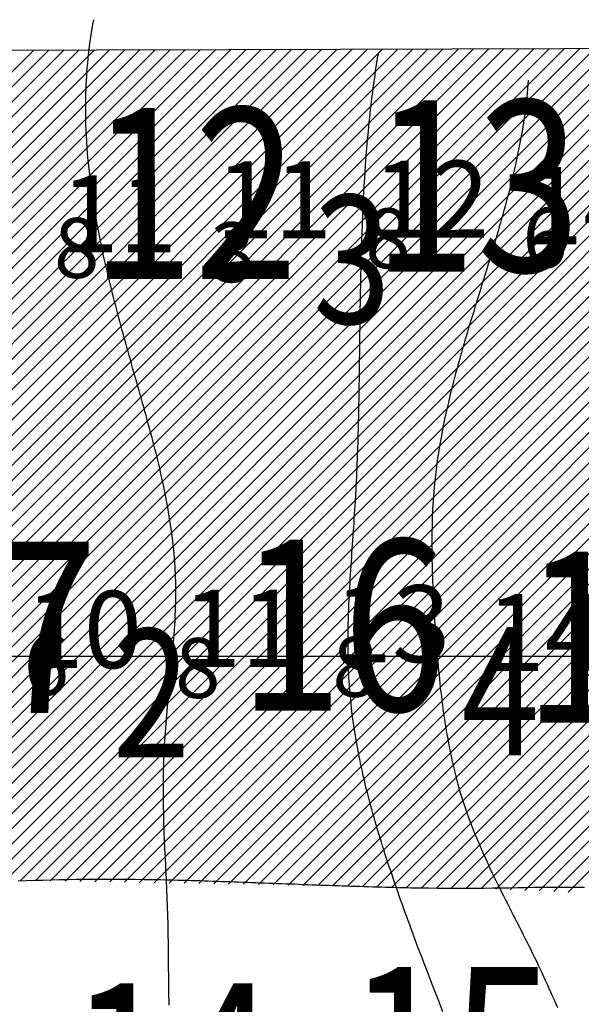
# Model space of a CAD drawing. Units: millimetres. Extents: x 682953 to 692525, y 7466010 to 7470347.
# Drawn here: x 686761 to 686827, y 7467959 to 7468074 of the extents above; entities that cross this region are included whole.
import ezdxf

# ---------------------------------------------------------------- set-up
doc = ezdxf.new("R2010")
doc.units = ezdxf.units.MM
for name, color, linetype in [('coordenadas', 254, 'Continuous'), ('EMBASAMENTO ACÚSTICO 2011', 1, 'Continuous'), ('ISO-DE-11M-BAT2011', 255, 'Continuous'), ('ISO-DE-12M-BAT2011', 255, 'Continuous'), ('ISO-DE-13M-BAT2011', 255, 'Continuous'), ('PROFUNDIDADE-010-M-2011', 5, 'Continuous'), ('PROFUNDIDADE-011-M-2011', 1, 'Continuous'), ('PROFUNDIDADE-012-M-2011', 7, 'Continuous'), ('PROFUNDIDADE-013-M-2011', 6, 'Continuous'), ('PROFUNDIDADE-014-M-2011', 32, 'Continuous'), ('PROVÁVEL ROCHA 2011', 31, 'Continuous'), ('REFLETOR B 2011', 5, 'Continuous')]:
    doc.layers.add(name, color=color, linetype=linetype)
doc.styles.add('italico', font='italic.shx', dxfattribs={"oblique": 8})
doc.styles.add('ROMANS', font='ROMANS.SHX')

# ---------------------------------------------------------------- blocks, each defined once
blk = doc.blocks.new('*X9')
at = {"layer": 'PROVÁVEL ROCHA 2011'}
for points in [[(686625.350596, 7467933.09), (686763.083006, 7468070.822416)], [(686627.11841, 7467933.09), (686764.855306, 7468070.826903)], [(686628.886223, 7467933.09), (686766.627606, 7468070.831389)], [(686630.654037, 7467933.09), (686768.399906, 7468070.835876)], [(686632.42185, 7467933.09), (686770.172207, 7468070.840362)], [(686634.189664, 7467933.09), (686771.944507, 7468070.844849)], [(686635.957477, 7467933.09), (686773.716807, 7468070.849335)], [(686637.725291, 7467933.09), (686775.489107, 7468070.853822)], [(686639.527624, 7467933.12452), (686777.261407, 7468070.858309)], [(686641.349773, 7467933.178855), (686779.033707, 7468070.862795)], [(686643.171922, 7467933.23319), (686780.806008, 7468070.867282)], [(686644.99407, 7467933.287525), (686782.578308, 7468070.871768)], [(686646.816219, 7467933.34186), (686784.350608, 7468070.876255)], [(686648.638368, 7467933.396195), (686786.123032, 7468070.880865)], [(686650.460517, 7467933.45053), (686787.896079, 7468070.886099)], [(686652.282665, 7467933.504866), (686789.669127, 7468070.891334)], [(686654.104814, 7467933.559201), (686791.442175, 7468070.896568)], [(686655.926963, 7467933.613536), (686793.215223, 7468070.901802)], [(686657.749111, 7467933.667871), (686794.988271, 7468070.907036)], [(686659.57126, 7467933.722206), (686796.761318, 7468070.91227)], [(686661.393409, 7467933.776541), (686798.534366, 7468070.917505)], [(686663.215558, 7467933.830877), (686800.307414, 7468070.922739)], [(686705.450481, 7467974.297988), (686802.080462, 7468070.927973)], [(686707.204206, 7467974.283899), (686803.85351, 7468070.933207)], [(686708.957931, 7467974.269811), (686805.626558, 7468070.938442)], [(686710.711656, 7467974.255723), (686807.399605, 7468070.943676)], [(686712.465381, 7467974.241634), (686809.172653, 7468070.94891)], [(686714.219107, 7467974.227546), (686810.945701, 7468070.954144)], [(686715.972832, 7467974.213457), (686812.718749, 7468070.959379)], [(686717.726557, 7467974.199369), (686814.491797, 7468070.964613)], [(686719.480282, 7467974.185281), (686816.264844, 7468070.969847)], [(686721.234007, 7467974.171192), (686818.037892, 7468070.975081)], [(686722.987732, 7467974.157104), (686819.81094, 7468070.980316)], [(686724.741458, 7467974.143015), (686821.583988, 7468070.98555)], [(686726.495183, 7467974.128927), (686823.357036, 7468070.990784)], [(686728.248908, 7467974.114838), (686825.130084, 7468070.996018)], [(686730.002633, 7467974.10075), (686826.903131, 7468071.001253)], [(686731.756358, 7467974.086662), (686828.676179, 7468071.006487)], [(686733.510084, 7467974.072573), (686830.449227, 7468071.011721)], [(686735.263809, 7467974.058485), (686832.222275, 7468071.016955)], [(686737.016142, 7467974.043005), (686833.995323, 7468071.022189)], [(686738.766369, 7467974.025418), (686835.768371, 7468071.027424)], [(686740.516596, 7467974.007831), (686837.541418, 7468071.032658)], [(686742.266822, 7467973.990244), (686839.314466, 7468071.037892)], [(686744.017049, 7467973.972657), (686841.087514, 7468071.043126)], [(686745.767276, 7467973.95507), (686842.860562, 7468071.048361)], [(686747.517502, 7467973.937483), (686844.63361, 7468071.053595)], [(686749.267729, 7467973.919896), (686846.406657, 7468071.058829)], [(686751.017955, 7467973.902309), (686848.179705, 7468071.064063)], [(686752.768182, 7467973.884722), (686849.952753, 7468071.069298)], [(686754.518409, 7467973.867135), (686851.725801, 7468071.074532)], [(686756.268635, 7467973.849549), (686853.498849, 7468071.079766)], [(686758.018862, 7467973.831962), (686855.271897, 7468071.085)], [(686759.769089, 7467973.814375), (686857.044944, 7468071.090235)], [(686761.519315, 7467973.796788), (686858.817992, 7468071.095469)], [(686763.268959, 7467973.778618), (686860.59104, 7468071.100703)], [(686765.006356, 7467973.748202), (686862.364088, 7468071.105937)], [(686766.743754, 7467973.717785), (686864.137136, 7468071.111172)], [(686768.481151, 7467973.687369), (686865.910183, 7468071.116406)], [(686770.218549, 7467973.656953), (686867.683231, 7468071.12164)], [(686771.955946, 7467973.626537), (686869.456279, 7468071.126874)], [(686773.693343, 7467973.596121), (686871.229327, 7468071.132108)], [(686775.430741, 7467973.565705), (686873.002375, 7468071.137343)], [(686777.168138, 7467973.535288), (686874.775423, 7468071.142577)], [(686778.905536, 7467973.504872), (686876.54847, 7468071.147811)], [(686780.642933, 7467973.474456), (686878.321518, 7468071.153045)], [(686782.380331, 7467973.44404), (686880.094566, 7468071.15828)], [(686784.117728, 7467973.413624), (686881.867614, 7468071.163514)], [(686785.855125, 7467973.383208), (686883.640662, 7468071.168748)], [(686787.592523, 7467973.352792), (686885.413709, 7468071.173982)], [(686789.32992, 7467973.322375), (686887.186757, 7468071.179217)], [(686791.067318, 7467973.291959), (686888.959805, 7468071.184451)], [(686792.804715, 7467973.261543), (686890.732853, 7468071.189685)], [(686794.542113, 7467973.231127), (686892.505901, 7468071.194919)], [(686796.27951, 7467973.200711), (686894.278949, 7468071.200154)], [(686798.016907, 7467973.170295), (686896.051996, 7468071.205388)], [(686799.754305, 7467973.139878), (686897.825044, 7468071.210622)], [(686801.491702, 7467973.109462), (686899.598092, 7468071.215856)], [(686803.2291, 7467973.079046), (686901.37114, 7468071.221091)], [(686804.966497, 7467973.04863), (686903.144188, 7468071.226325)], [(686806.703895, 7467973.018214), (686904.917236, 7468071.231559)], [(686808.441292, 7467972.987798), (686906.690283, 7468071.236793)], [(686810.17869, 7467972.957382), (686908.463331, 7468071.242027)], [(686811.916087, 7467972.926965), (686910.236379, 7468071.247262)], [(686813.653484, 7467972.896549), (686912.009427, 7468071.252496)], [(686815.385614, 7467972.860865), (686913.782475, 7468071.25773)], [(686817.081576, 7467972.789014), (686915.555522, 7468071.262964)], [(686818.777539, 7467972.717163), (686917.32857, 7468071.268199)], [(686820.473501, 7467972.645311), (686919.101618, 7468071.273433)], [(686822.169463, 7467972.57346), (686920.874666, 7468071.278667)], [(686823.865425, 7467972.501609), (686922.647714, 7468071.283901)], [(686825.561388, 7467972.429757), (686924.420762, 7468071.289136)]]:
    blk.add_lwpolyline(points, dxfattribs=at)

msp = doc.modelspace()

# ---------------------------------------------------------------- linework, layer by layer
at = {"layer": 'coordenadas', "linetype": 'Continuous'}
msp.add_lwpolyline([(682974.13, 7468000), (689974.13, 7468000)], dxfattribs=at)
at = {"layer": 'ISO-DE-11M-BAT2011', "color": 253}
msp.add_polyline3d([(686778.91, 7467959.23, 11), (686778.9, 7467959.75, 11), (686778.88, 7467960.27, 11), (686778.87, 7467960.79, 11), (686778.86, 7467961.31, 11), (686778.86, 7467961.83, 11), (686778.85, 7467962.36, 11), (686778.85, 7467962.88, 11), (686778.84, 7467963.4, 11), (686778.84, 7467963.93, 11), (686778.84, 7467964.45, 11), (686778.84, 7467964.97, 11), (686778.83, 7467965.49, 11), (686778.83, 7467966.01, 11), (686778.82, 7467966.53, 11), (686778.81, 7467967.42, 11), (686778.8, 7467967.94, 11), (686778.79, 7467968.45, 11), (686778.78, 7467968.96, 11), (686778.76, 7467969.47, 11), (686778.74, 7467969.98, 11), (686778.73, 7467970.49, 11), (686778.71, 7467971, 11), (686778.69, 7467971.51, 11), (686778.67, 7467972.01, 11), (686778.65, 7467972.52, 11), (686778.62, 7467973.02, 11), (686778.6, 7467973.53, 11), (686778.58, 7467974.03, 11), (686778.56, 7467974.53, 11), (686778.53, 7467975.03, 11), (686778.51, 7467975.53, 11), (686778.46, 7467976.53, 11), (686778.42, 7467977.52, 11), (686778.38, 7467978.52, 11), (686778.34, 7467979.51, 11), (686778.3, 7467980.5, 11), (686778.27, 7467981.48, 11), (686778.25, 7467982.47, 11), (686778.23, 7467983.46, 11), (686778.23, 7467984.45, 11), (686778.23, 7467985.43, 11), (686778.24, 7467986.42, 11), (686778.27, 7467987.41, 11), (686778.3, 7467988.4, 11), (686778.34, 7467989.11, 11), (686778.39, 7467990.1, 11), (686778.46, 7467991.09, 11), (686778.54, 7467992.09, 11), (686778.63, 7467993.09, 11), (686778.67, 7467993.59, 11), (686778.72, 7467994.08, 11), (686778.77, 7467994.58, 11), (686778.82, 7467995.08, 11), (686778.87, 7467995.58, 11), (686778.92, 7467996.08, 11), (686778.97, 7467996.58, 11), (686779.02, 7467997.08, 11), (686779.07, 7467997.58, 11), (686779.11, 7467998.08, 11), (686779.16, 7467998.58, 11), (686779.21, 7467999.08, 11), (686779.26, 7467999.58, 11), (686779.3, 7468000.08, 11), (686779.35, 7468000.58, 11), (686779.39, 7468001.08, 11), (686779.43, 7468001.58, 11), (686779.47, 7468002.08, 11), (686779.5, 7468002.58, 11), (686779.54, 7468003.08, 11), (686779.57, 7468003.58, 11), (686779.6, 7468004.08, 11), (686779.62, 7468004.58, 11), (686779.66, 7468005.58, 11), (686779.68, 7468006.58, 11), (686779.69, 7468007.57, 11), (686779.68, 7468008.57, 11), (686779.65, 7468009.46, 11), (686779.6, 7468010.45, 11), (686779.53, 7468011.44, 11), (686779.44, 7468012.43, 11), (686779.34, 7468013.42, 11), (686779.21, 7468014.41, 11), (686779.07, 7468015.4, 11), (686778.92, 7468016.38, 11), (686778.75, 7468017.36, 11), (686778.57, 7468018.35, 11), (686778.47, 7468018.84, 11), (686778.37, 7468019.33, 11), (686778.27, 7468019.82, 11), (686778.17, 7468020.31, 11), (686778.06, 7468020.8, 11), (686777.95, 7468021.29, 11), (686777.84, 7468021.78, 11), (686777.72, 7468022.27, 11), (686777.61, 7468022.76, 11), (686777.49, 7468023.25, 11), (686777.37, 7468023.73, 11), (686777.24, 7468024.22, 11), (686777.12, 7468024.71, 11), (686776.99, 7468025.2, 11), (686776.87, 7468025.69, 11), (686776.74, 7468026.17, 11), (686776.61, 7468026.66, 11), (686776.47, 7468027.15, 11), (686776.34, 7468027.64, 11), (686776.21, 7468028.12, 11), (686776.07, 7468028.61, 11), (686775.94, 7468029.1, 11), (686775.8, 7468029.58, 11), (686775.67, 7468030.07, 11), (686775.53, 7468030.56, 11), (686775.39, 7468031.04, 11), (686775.25, 7468031.53, 11), (686775.12, 7468032.01, 11), (686774.98, 7468032.5, 11), (686774.78, 7468033.19, 11), (686774.64, 7468033.68, 11), (686774.51, 7468034.16, 11), (686774.37, 7468034.65, 11), (686774.23, 7468035.13, 11), (686774.1, 7468035.62, 11), (686773.96, 7468036.1, 11), (686773.83, 7468036.59, 11), (686773.7, 7468037.07, 11), (686773.56, 7468037.56, 11), (686773.43, 7468038.04, 11), (686773.3, 7468038.53, 11), (686773.17, 7468039.01, 11), (686773.04, 7468039.5, 11), (686772.91, 7468039.98, 11), (686772.78, 7468040.47, 11), (686772.66, 7468040.95, 11), (686772.53, 7468041.44, 11), (686772.41, 7468041.92, 11), (686772.28, 7468042.41, 11), (686772.16, 7468042.89, 11), (686771.92, 7468043.86, 11), (686771.69, 7468044.84, 11), (686771.47, 7468045.81, 11), (686771.25, 7468046.78, 11), (686771.04, 7468047.75, 11), (686770.84, 7468048.73, 11), (686770.65, 7468049.7, 11), (686770.47, 7468050.68, 11), (686770.29, 7468051.66, 11), (686770.17, 7468052.38, 11), (686770.02, 7468053.36, 11), (686769.87, 7468054.34, 11), (686769.74, 7468055.32, 11), (686769.62, 7468056.31, 11), (686769.51, 7468057.29, 11), (686769.42, 7468058.28, 11), (686769.34, 7468059.27, 11), (686769.27, 7468060.26, 11), (686769.22, 7468061.25, 11), (686769.18, 7468062.25, 11), (686769.16, 7468063.24, 11), (686769.15, 7468064.24, 11), (686769.16, 7468064.74, 11), (686769.17, 7468065.24, 11), (686769.18, 7468065.74, 11), (686769.19, 7468066.25, 11), (686769.21, 7468066.75, 11), (686769.24, 7468067.25, 11), (686769.27, 7468067.76, 11), (686769.3, 7468068.26, 11), (686769.34, 7468068.77, 11), (686769.39, 7468069.27, 11), (686769.43, 7468069.78, 11), (686769.49, 7468070.28, 11), (686769.55, 7468070.79, 11), (686769.61, 7468071.3, 11), (686769.68, 7468071.81, 11), (686769.75, 7468072.32, 11), (686769.83, 7468072.83, 11), (686769.91, 7468073.34, 11), (686770, 7468073.86, 11), (686770.09, 7468074.37, 11)], dxfattribs=at)
at = {"layer": 'ISO-DE-12M-BAT2011', "color": 253}
msp.add_polyline3d([(686810.91, 7467958.46, 12), (686810.55, 7467959.39, 12), (686810.19, 7467960.32, 12), (686809.82, 7467961.25, 12), (686809.46, 7467962.18, 12), (686809.1, 7467963.11, 12), (686808.74, 7467964.04, 12), (686808.39, 7467964.97, 12), (686808.03, 7467965.91, 12), (686807.68, 7467966.85, 12), (686807.5, 7467967.31, 12), (686807.33, 7467967.78, 12), (686807.16, 7467968.25, 12), (686806.98, 7467968.72, 12), (686806.81, 7467969.19, 12), (686806.64, 7467969.66, 12), (686806.47, 7467970.13, 12), (686806.3, 7467970.6, 12), (686806.13, 7467971.08, 12), (686805.96, 7467971.55, 12), (686805.79, 7467972.02, 12), (686805.63, 7467972.5, 12), (686805.46, 7467972.97, 12), (686805.28, 7467973.48, 12), (686805.12, 7467973.96, 12), (686804.96, 7467974.44, 12), (686804.8, 7467974.91, 12), (686804.64, 7467975.39, 12), (686804.48, 7467975.87, 12), (686804.32, 7467976.35, 12), (686804.17, 7467976.83, 12), (686804.02, 7467977.31, 12), (686803.86, 7467977.79, 12), (686803.71, 7467978.27, 12), (686803.57, 7467978.75, 12), (686803.42, 7467979.23, 12), (686803.27, 7467979.71, 12), (686803.13, 7467980.2, 12), (686802.99, 7467980.68, 12), (686802.85, 7467981.16, 12), (686802.72, 7467981.65, 12), (686802.58, 7467982.13, 12), (686802.45, 7467982.62, 12), (686802.32, 7467983.1, 12), (686802.2, 7467983.59, 12), (686802.07, 7467984.08, 12), (686801.95, 7467984.56, 12), (686801.83, 7467985.05, 12), (686801.72, 7467985.54, 12), (686801.6, 7467986.03, 12), (686801.49, 7467986.52, 12), (686801.39, 7467987.01, 12), (686801.28, 7467987.5, 12), (686801.18, 7467987.99, 12), (686801.08, 7467988.48, 12), (686800.99, 7467988.97, 12), (686800.81, 7467989.95, 12), (686800.64, 7467990.94, 12), (686800.49, 7467991.92, 12), (686800.35, 7467992.91, 12), (686800.23, 7467993.9, 12), (686800.13, 7467994.89, 12), (686800.04, 7467995.88, 12), (686799.98, 7467996.57, 12), (686799.92, 7467997.56, 12), (686799.87, 7467998.56, 12), (686799.84, 7467999.55, 12), (686799.82, 7468000.55, 12), (686799.82, 7468001.54, 12), (686799.83, 7468002.54, 12), (686799.84, 7468003.54, 12), (686799.87, 7468004.54, 12), (686799.88, 7468005.04, 12), (686799.9, 7468005.54, 12), (686799.92, 7468006.04, 12), (686799.95, 7468006.54, 12), (686799.97, 7468007.04, 12), (686800, 7468007.54, 12), (686800.02, 7468008.04, 12), (686800.05, 7468008.54, 12), (686800.08, 7468009.04, 12), (686800.11, 7468009.54, 12), (686800.14, 7468010.04, 12), (686800.17, 7468010.54, 12), (686800.21, 7468011.05, 12), (686800.24, 7468011.55, 12), (686800.27, 7468012.05, 12), (686800.31, 7468012.55, 12), (686800.34, 7468013.05, 12), (686800.38, 7468013.55, 12), (686800.41, 7468014.05, 12), (686800.45, 7468014.55, 12), (686800.48, 7468015.06, 12), (686800.52, 7468015.56, 12), (686800.55, 7468016.06, 12), (686800.58, 7468016.56, 12), (686800.61, 7468017.06, 12), (686800.64, 7468017.56, 12), (686800.67, 7468018.06, 12), (686800.73, 7468018.96, 12), (686800.75, 7468019.46, 12), (686800.78, 7468019.96, 12), (686800.8, 7468020.46, 12), (686800.83, 7468020.97, 12), (686800.85, 7468021.47, 12), (686800.87, 7468021.97, 12), (686800.89, 7468022.47, 12), (686800.91, 7468022.97, 12), (686800.93, 7468023.47, 12), (686800.95, 7468023.97, 12), (686800.96, 7468024.47, 12), (686800.98, 7468024.97, 12), (686800.99, 7468025.47, 12), (686801.01, 7468025.97, 12), (686801.02, 7468026.47, 12), (686801.03, 7468026.97, 12), (686801.05, 7468027.47, 12), (686801.06, 7468027.97, 12), (686801.07, 7468028.47, 12), (686801.08, 7468028.97, 12), (686801.09, 7468029.47, 12), (686801.1, 7468029.97, 12), (686801.11, 7468030.47, 12), (686801.12, 7468030.97, 12), (686801.13, 7468031.47, 12), (686801.14, 7468032.47, 12), (686801.16, 7468033.47, 12), (686801.17, 7468034.47, 12), (686801.18, 7468035.47, 12), (686801.19, 7468036.47, 12), (686801.21, 7468037.47, 12), (686801.22, 7468038.47, 12), (686801.23, 7468039.47, 12), (686801.25, 7468040.47, 12), (686801.26, 7468041.46, 12), (686801.28, 7468042.46, 12), (686801.3, 7468043.46, 12), (686801.32, 7468044.46, 12), (686801.34, 7468045.46, 12), (686801.36, 7468046.45, 12), (686801.39, 7468047.45, 12), (686801.42, 7468048.45, 12), (686801.45, 7468049.45, 12), (686801.49, 7468050.44, 12), (686801.53, 7468051.44, 12), (686801.57, 7468052.44, 12), (686801.62, 7468053.43, 12), (686801.67, 7468054.43, 12), (686801.73, 7468055.43, 12), (686801.8, 7468056.42, 12), (686801.86, 7468057.42, 12), (686801.94, 7468058.42, 12), (686802.02, 7468059.41, 12), (686802.1, 7468060.41, 12), (686802.15, 7468060.91, 12), (686802.19, 7468061.41, 12), (686802.24, 7468061.9, 12), (686802.29, 7468062.4, 12), (686802.35, 7468062.9, 12), (686802.4, 7468063.4, 12), (686802.45, 7468063.9, 12), (686802.51, 7468064.39, 12), (686802.57, 7468064.89, 12), (686802.63, 7468065.39, 12), (686802.7, 7468065.89, 12), (686802.76, 7468066.38, 12), (686802.83, 7468066.88, 12), (686802.9, 7468067.38, 12), (686802.97, 7468067.88, 12), (686803.04, 7468068.38, 12), (686803.12, 7468068.87, 12), (686803.19, 7468069.37, 12), (686803.27, 7468069.87, 12), (686803.36, 7468070.37, 12)], dxfattribs=at)
at = {"layer": 'ISO-DE-13M-BAT2011', "color": 253}
msp.add_polyline3d([(686820.88, 7468067.3, 13), (686820.8, 7468066.31, 13), (686820.7, 7468065.31, 13), (686820.59, 7468064.32, 13), (686820.46, 7468063.33, 13), (686820.31, 7468062.35, 13), (686820.15, 7468061.36, 13), (686819.98, 7468060.38, 13), (686819.79, 7468059.4, 13), (686819.59, 7468058.42, 13), (686819.38, 7468057.44, 13), (686819.27, 7468056.95, 13), (686819.15, 7468056.47, 13), (686819.04, 7468055.98, 13), (686818.92, 7468055.49, 13), (686818.8, 7468055, 13), (686818.68, 7468054.52, 13), (686818.56, 7468054.03, 13), (686818.43, 7468053.55, 13), (686818.3, 7468053.06, 13), (686818.17, 7468052.58, 13), (686818.04, 7468052.09, 13), (686817.9, 7468051.61, 13), (686817.77, 7468051.12, 13), (686817.63, 7468050.64, 13), (686817.49, 7468050.16, 13), (686817.35, 7468049.67, 13), (686817.21, 7468049.19, 13), (686817.07, 7468048.71, 13), (686816.93, 7468048.22, 13), (686816.78, 7468047.74, 13), (686816.64, 7468047.26, 13), (686816.49, 7468046.77, 13), (686816.34, 7468046.29, 13), (686816.2, 7468045.81, 13), (686815.98, 7468045.11, 13), (686815.83, 7468044.63, 13), (686815.69, 7468044.15, 13), (686815.54, 7468043.67, 13), (686815.39, 7468043.19, 13), (686815.24, 7468042.7, 13), (686815.09, 7468042.22, 13), (686814.94, 7468041.74, 13), (686814.79, 7468041.26, 13), (686814.64, 7468040.78, 13), (686814.5, 7468040.29, 13), (686814.35, 7468039.81, 13), (686814.2, 7468039.33, 13), (686814.06, 7468038.85, 13), (686813.91, 7468038.37, 13), (686813.77, 7468037.88, 13), (686813.62, 7468037.4, 13), (686813.48, 7468036.92, 13), (686813.34, 7468036.44, 13), (686813.2, 7468035.95, 13), (686813.06, 7468035.47, 13), (686812.92, 7468034.99, 13), (686812.79, 7468034.5, 13), (686812.65, 7468034.02, 13), (686812.52, 7468033.54, 13), (686812.39, 7468033.05, 13), (686812.26, 7468032.57, 13), (686812.14, 7468032.09, 13), (686812.01, 7468031.6, 13), (686811.77, 7468030.63, 13), (686811.54, 7468029.66, 13), (686811.32, 7468028.69, 13), (686811.1, 7468027.71, 13), (686810.9, 7468026.74, 13), (686810.72, 7468025.76, 13), (686810.54, 7468024.78, 13), (686810.38, 7468023.8, 13), (686810.24, 7468022.82, 13), (686810.1, 7468021.84, 13), (686810.03, 7468021.17, 13), (686809.92, 7468020.19, 13), (686809.83, 7468019.2, 13), (686809.76, 7468018.21, 13), (686809.7, 7468017.21, 13), (686809.66, 7468016.22, 13), (686809.63, 7468015.22, 13), (686809.61, 7468014.22, 13), (686809.6, 7468013.22, 13), (686809.6, 7468012.72, 13), (686809.6, 7468012.22, 13), (686809.61, 7468011.72, 13), (686809.62, 7468011.22, 13), (686809.63, 7468010.72, 13), (686809.64, 7468010.22, 13), (686809.65, 7468009.72, 13), (686809.67, 7468009.21, 13), (686809.69, 7468008.71, 13), (686809.71, 7468008.21, 13), (686809.73, 7468007.71, 13), (686809.76, 7468007.2, 13), (686809.78, 7468006.7, 13), (686809.81, 7468006.2, 13), (686809.84, 7468005.69, 13), (686809.87, 7468005.19, 13), (686809.9, 7468004.69, 13), (686809.93, 7468004.18, 13), (686809.97, 7468003.68, 13), (686810, 7468003.18, 13), (686810.06, 7468002.35, 13), (686810.1, 7468001.85, 13), (686810.14, 7468001.35, 13), (686810.18, 7468000.84, 13), (686810.22, 7468000.34, 13), (686810.26, 7467999.83, 13), (686810.3, 7467999.33, 13), (686810.35, 7467998.83, 13), (686810.4, 7467998.33, 13), (686810.45, 7467997.82, 13), (686810.5, 7467997.32, 13), (686810.55, 7467996.82, 13), (686810.6, 7467996.32, 13), (686810.66, 7467995.82, 13), (686810.72, 7467995.32, 13), (686810.78, 7467994.82, 13), (686810.85, 7467994.32, 13), (686810.91, 7467993.82, 13), (686810.98, 7467993.32, 13), (686811.05, 7467992.83, 13), (686811.13, 7467992.33, 13), (686811.21, 7467991.83, 13), (686811.29, 7467991.34, 13), (686811.37, 7467990.85, 13), (686811.46, 7467990.35, 13), (686811.55, 7467989.86, 13), (686811.74, 7467988.88, 13), (686811.95, 7467987.9, 13), (686812.17, 7467986.93, 13), (686812.41, 7467985.97, 13), (686812.66, 7467985.01, 13), (686812.93, 7467984.05, 13), (686813.22, 7467983.1, 13), (686813.42, 7467982.51, 13), (686813.74, 7467981.57, 13), (686814.08, 7467980.64, 13), (686814.44, 7467979.71, 13), (686814.81, 7467978.79, 13), (686815.2, 7467977.87, 13), (686815.6, 7467976.96, 13), (686816.02, 7467976.05, 13), (686816.44, 7467975.14, 13), (686816.66, 7467974.69, 13), (686816.87, 7467974.24, 13), (686817.09, 7467973.79, 13), (686817.31, 7467973.34, 13), (686817.54, 7467972.89, 13), (686817.76, 7467972.44, 13), (686817.98, 7467971.99, 13), (686818.21, 7467971.55, 13), (686818.44, 7467971.1, 13), (686818.67, 7467970.65, 13), (686818.89, 7467970.2, 13), (686819.12, 7467969.75, 13), (686819.35, 7467969.31, 13), (686819.58, 7467968.86, 13), (686819.81, 7467968.41, 13), (686820.04, 7467967.96, 13), (686820.26, 7467967.51, 13), (686820.49, 7467967.07, 13), (686820.72, 7467966.62, 13), (686820.94, 7467966.17, 13), (686821.17, 7467965.72, 13), (686821.39, 7467965.27, 13), (686821.61, 7467964.82, 13), (686821.83, 7467964.36, 13), (686822.05, 7467963.91, 13), (686822.45, 7467963.06, 13), (686822.66, 7467962.6, 13), (686822.87, 7467962.15, 13), (686823.08, 7467961.69, 13), (686823.28, 7467961.23, 13), (686823.49, 7467960.78, 13), (686823.69, 7467960.32, 13), (686823.89, 7467959.86, 13), (686824.09, 7467959.4, 13), (686824.29, 7467958.94, 13)], dxfattribs=at)
at = {"layer": 'PROVÁVEL ROCHA 2011'}
for points in [[(686785.83, 7468070.88), (687138.12, 7468071.92)], [(686446.11, 7468070.02), (686785.83, 7468070.88)], [(686827.46, 7467972.97), (686826.48, 7467972.98), (686825.49, 7467972.99), (686824.51, 7467972.99), (686823.53, 7467972.98), (686822.55, 7467972.97), (686821.58, 7467972.96), (686820.6, 7467972.95), (686819.62, 7467972.93), (686818.64, 7467972.92), (686817.67, 7467972.9), (686816.69, 7467972.89), (686815.7, 7467972.87), (686815.17, 7467972.87), (686814.18, 7467972.86), (686813.2, 7467972.86), (686812.21, 7467972.86), (686811.21, 7467972.87), (686810.22, 7467972.88), (686809.22, 7467972.89), (686808.22, 7467972.91), (686807.72, 7467972.91), (686807.22, 7467972.92), (686806.72, 7467972.93), (686806.22, 7467972.94), (686805.72, 7467972.95), (686805.22, 7467972.97), (686804.71, 7467972.98), (686804.21, 7467972.99), (686803.71, 7467973), (686803.21, 7467973.02), (686802.7, 7467973.03), (686802.2, 7467973.05), (686801.69, 7467973.06), (686801.19, 7467973.08), (686800.69, 7467973.09), (686800.18, 7467973.11), (686799.68, 7467973.13), (686799.17, 7467973.14), (686798.66, 7467973.16), (686798.16, 7467973.18), (686797.65, 7467973.2), (686797.15, 7467973.21), (686796.64, 7467973.23), (686796.13, 7467973.25), (686795.63, 7467973.27), (686795.12, 7467973.29), (686794.62, 7467973.31), (686794.11, 7467973.33), (686793.6, 7467973.35), (686793.1, 7467973.36), (686792.59, 7467973.38), (686792.08, 7467973.4), (686791.58, 7467973.42), (686791.07, 7467973.44), (686790.56, 7467973.46), (686790.06, 7467973.48), (686789.55, 7467973.5), (686789.04, 7467973.52), (686788.54, 7467973.54), (686788.03, 7467973.55), (686787.53, 7467973.57), (686787.02, 7467973.59), (686786.51, 7467973.61), (686786.01, 7467973.63), (686785.5, 7467973.64), (686785, 7467973.66), (686784.49, 7467973.68), (686783.99, 7467973.69), (686783.48, 7467973.71), (686782.98, 7467973.73), (686782.48, 7467973.74), (686781.97, 7467973.76), (686781.47, 7467973.77), (686780.97, 7467973.78), (686780.46, 7467973.8), (686779.96, 7467973.81), (686779.46, 7467973.82), (686778.96, 7467973.83), (686778.45, 7467973.84), (686777.95, 7467973.86), (686777.45, 7467973.87), (686776.95, 7467973.87), (686775.95, 7467973.89), (686774.96, 7467973.9), (686773.96, 7467973.92), (686772.97, 7467973.92), (686771.98, 7467973.93), (686770.99, 7467973.93), (686770, 7467973.92), (686769.02, 7467973.92), (686768.04, 7467973.9), (686767.06, 7467973.89), (686766.09, 7467973.87), (686765.11, 7467973.84), (686764.14, 7467973.81), (686763.19, 7467973.78), (686762.23, 7467973.74), (686761.27, 7467973.7)]]:
    msp.add_lwpolyline(points, dxfattribs=at)

# ---------------------------------------------------------------- block references
msp.add_blockref('*X9', (0, 0), dxfattribs=at)

# ---------------------------------------------------------------- texts
at = {"layer": 'EMBASAMENTO ACÚSTICO 2011', "style": 'italico', "width": 0.8}
for s, height, p in [('13', 20, (686802.72, 7468044.94, 13.53)), ('12', 20, (686769.72, 7468044.06, 12.32)), ('3', 15, (686795.72, 7468038.86, 12.32)), ('17', 20, (686746.28, 7467993.38, 17.24)), ('16', 20, (686787.07, 7467993.62, 16.39)), ('17', 20, (686820.36, 7467992.23, 17.04)), ('2', 15, (686772.28, 7467988.18, 17.24)), ('4', 15, (686813.07, 7467988.42, 16.39))]:
    msp.add_text(s, height=height, dxfattribs=at).set_placement(p)
at = {"layer": 'PROFUNDIDADE-010-M-2011', "color": 253, "style": 'ROMANS'}
for s, height, p in [('8', 7, (686765.45, 7468044.2, 10.75)), ('10', 9, (686762.11, 7467998.62, 10.79)), ('6', 7, (686761.91, 7467995.48, 10.59)), ('8', 7, (686779.61, 7467995.13, 10.79))]:
    msp.add_text(s, height=height, dxfattribs=at).set_placement(p)
at = {"layer": 'PROFUNDIDADE-011-M-2011', "color": 253, "style": 'ROMANS'}
for s, height, p in [('11', 9, (686784.34, 7468048.82, 11.75)), ('11', 9, (686766.21, 7468047.19, 11.31)), ('8', 7, (686801.84, 7468045.33, 11.75)), ('3', 7, (686783.71, 7468043.7, 11.31)), ('11', 9, (686780.49, 7467998.76, 11.78)), ('8', 7, (686797.99, 7467995.27, 11.78))]:
    msp.add_text(s, height=height, dxfattribs=at).set_placement(p)
at = {"layer": 'PROFUNDIDADE-012-M-2011', "color": 253, "style": 'ROMANS'}
for s, height, p in [('12', 9, (686802.7, 7468048.89, 12.61)), ('6', 7, (686820.2, 7468045.4, 12.61))]:
    msp.add_text(s, height=height, dxfattribs=at).set_placement(p)
at = {"layer": 'PROFUNDIDADE-013-M-2011', "color": 253, "style": 'ROMANS'}
msp.add_text('13', height=9, dxfattribs=at).set_placement((686798.15, 7467999.3, 13))
at = {"layer": 'PROFUNDIDADE-014-M-2011', "color": 253, "style": 'ROMANS'}
for p in [(686820.49, 7468048.14, 14.02), (686815.99, 7467998.27, 14.03)]:
    msp.add_text('14', height=9, dxfattribs=at).set_placement(p)
at = {"layer": 'REFLETOR B 2011', "style": 'italico', "width": 0.8}
for s, p in [('15', (686799.69, 7467943.71, 15.58)), ('14', (686767.22, 7467941.78, 14.38))]:
    msp.add_text(s, height=20, dxfattribs=at).set_placement(p)

doc.saveas('drawing.dxf')
